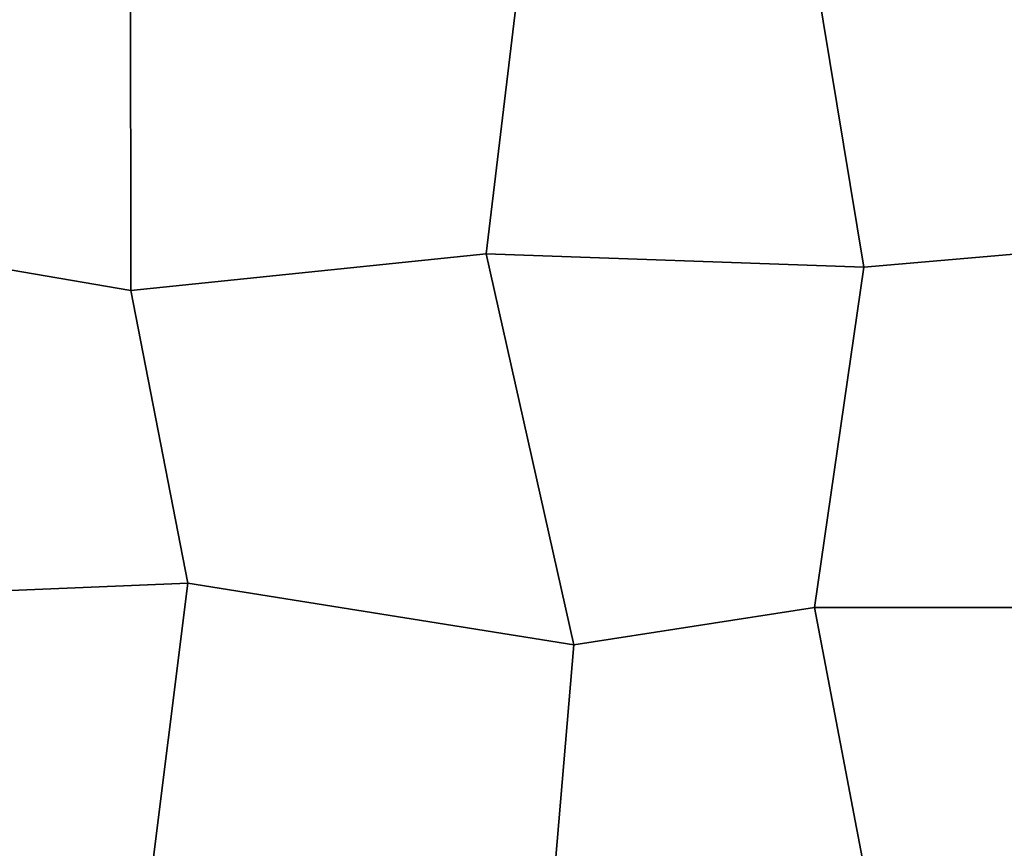
# Model space of a CAD drawing. Extents: x -15.5 to 15.5, y -15.5 to 15.5.
# Drawn here: x -1.4 to 7.1, y -7.8 to -0.6 of the extents above; entities that cross this region are included whole.
import ezdxf

# ---------------------------------------------------------------- set-up
doc = ezdxf.new("R2010")
doc.units = 0
doc.header["$MEASUREMENT"] = 0
doc.layers.add('POLYGON', color=7, linetype='CONTINUOUS')

msp = doc.modelspace()

# ---------------------------------------------------------------- linework, layer by layer
at = {"layer": 'POLYGON'}
for points in [[(-13, -13, 1.5), (-13, 13, 1.5), (13, 13, 1.5), (13, -13, 1.5)], [(-13, 13, 0.5), (-13, -13, 0.5), (13, -13, 0.5), (13, 13, 0.5)], [(2.6101, -2.6471, 151.8461), (2.9549, 0.2396, 152.1909), (5.351, 0.4359, 151.687), (5.8779, -2.7631, 152.214)], [(5.8779, -2.7631, 152.214), (5.351, 0.4359, 151.687), (8.7881, -0.132, 152.2241), (9.0763, -2.4869, 152.5124)], [(-0.4646, -2.9657, 151.6714), (-0.4689, -0.1568, 151.6672), (2.9549, 0.2396, 152.1909), (2.6101, -2.6471, 151.8461)], [(-2.8593, -2.5543, 152.1767), (-3.0457, 0.1445, 151.9904), (-0.4689, -0.1568, 151.6672), (-0.4646, -2.9657, 151.6714)], [(-3.392, -5.64, 151.6441), (-2.8593, -2.5543, 152.1767), (-0.4646, -2.9657, 151.6714), (0.029, -5.4992, 152.1651)], [(5.4512, -5.7111, 151.7873), (5.8779, -2.7631, 152.214), (9.0763, -2.4869, 152.5124), (8.9798, -5.7119, 152.4158)], [(0.029, -5.4992, 152.1651), (-0.4646, -2.9657, 151.6714), (2.6101, -2.6471, 151.8461), (3.3672, -6.0347, 152.6033)], [(3.3672, -6.0347, 152.6033), (2.6101, -2.6471, 151.8461), (5.8779, -2.7631, 152.214), (5.4512, -5.7111, 151.7873)], [(-2.4003, -8.6962, 152.6357), (-3.392, -5.64, 151.6441), (0.029, -5.4992, 152.1651), (-0.3138, -8.2182, 151.8222)], [(-0.3138, -8.2182, 151.8222), (0.029, -5.4992, 152.1651), (3.3672, -6.0347, 152.6033), (3.1084, -9.1005, 152.3444)], [(3.1084, -9.1005, 152.3444), (3.3672, -6.0347, 152.6033), (5.4512, -5.7111, 151.7873), (6.0391, -8.8002, 152.3752)], [(6.0391, -8.8002, 152.3752), (5.4512, -5.7111, 151.7873), (8.9798, -5.7119, 152.4158), (8.7141, -8.7202, 152.1502)]]:
    msp.add_3dface(points, dxfattribs=at)

doc.saveas('drawing.dxf')
